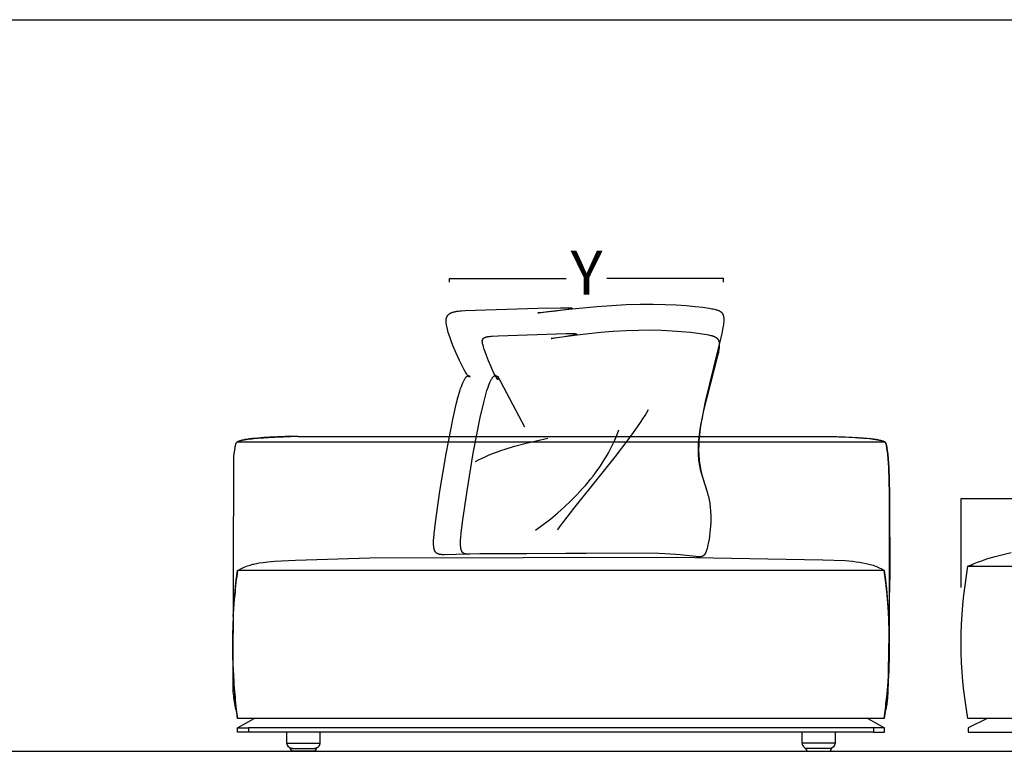
# Model space of a CAD drawing. Extents: x 220046 to 245511, y 169926 to 212053.
# Drawn here: x 223708 to 225504, y 194967 to 196302 of the extents above; entities that cross this region are included whole.
import ezdxf

# ---------------------------------------------------------------- set-up
doc = ezdxf.new("R2010")
doc.units = 0
doc.layers.get('0').update_dxf_attribs({"linetype": 'CONTINUOUS'})
doc.layers.get('Defpoints').update_dxf_attribs({"linetype": 'CONTINUOUS'})
for name, color, linetype in [('2', 7, 'CONTINUOUS'), ('CARTIGLIO_1', 1, 'CONTINUOUS'), ('optional', 30, 'CONTINUOUS')]:
    doc.layers.add(name, color=color, linetype=linetype)
doc.layers.add('Default', color=7, linetype='CONTINUOUS', true_color=0x000000)
doc.layers.add('quote', color=7, linetype='CONTINUOUS', lineweight=0, true_color=0xbf3f3f)
doc.styles.add('Annotativa', font='arial.ttf')
doc.dimstyles.new('1-1', dxfattribs={"dimtxt": 80, "dimasz": 3, "dimexe": 0, "dimexo": 100, "dimtad": 0, "dimtoh": 1, "dimdec": 1, "dimtxsty": 'Annotativa', "dimblk": 'ARCHTICK', "dimcen": 2.5, "dimclrd": 22, "dimadec": 0, "dimazin": 0, "dimtfac": 1, "dimtdec": 1, "dimtmove": 0, "dimatfit": 3, "dimfxl": 1, "dimarcsym": 0})

# ---------------------------------------------------------------- blocks, each defined once
blk = doc.blocks.new('_ArchTick')
at = {"color": 0, "linetype": 'ByBlock', "const_width": 0.15}
blk.add_lwpolyline([(-0.5, -0.5), (0.5, 0.5)], dxfattribs=at)
blk = doc.blocks.new('*D652')
at = {"layer": 'Defpoints', "color": 0, "transparency": 16777216}
for p in [(224991.9, 195830), (224491.9, 195723), (224991.9, 195723)]:
    blk.add_point(p, dxfattribs=at)
at = {"layer": 'quote', "color": 0, "lineweight": -2, "transparency": 16777216}
for p, q in [((224491.9, 195823), (224491.9, 195830)), ((224991.9, 195823), (224991.9, 195830))]:
    blk.add_line(p, q, dxfattribs=at)
at = {"layer": 'quote', "color": 22, "lineweight": -2, "transparency": 16777216}
for p, q in [((224491.9, 195830), (224704.6, 195830)), ((224991.9, 195830), (224779.2, 195830))]:
    blk.add_line(p, q, dxfattribs=at)
at = {"layer": 'quote', "color": 22, "lineweight": -2, "transparency": 16777216, "xscale": 3, "yscale": 3, "zscale": 3, "rotation": 180}
blk.add_blockref('_ArchTick', (224491.9, 195830), dxfattribs=at)
at = {"layer": 'quote', "color": 22, "lineweight": -2, "transparency": 16777216, "xscale": 3, "yscale": 3, "zscale": 3}
blk.add_blockref('_ArchTick', (224991.9, 195830), dxfattribs=at)
at = {"layer": 'quote', "color": 0, "transparency": 16777216, "insert": (224741.9, 195830), "char_height": 80, "attachment_point": 5, "style": 'Annotativa'}
blk.add_mtext('Y', dxfattribs=at)
blk = doc.blocks.new('*D653')
at = {"layer": 'Defpoints', "color": 0, "transparency": 16777216}
for p in [(226025.3, 195428), (225425.3, 195165.5), (226025.3, 195164)]:
    blk.add_point(p, dxfattribs=at)
at = {"layer": 'quote', "color": 0, "lineweight": -2, "transparency": 16777216}
for p, q in [((225425.3, 195265.5), (225425.3, 195428)), ((226025.3, 195264), (226025.3, 195428))]:
    blk.add_line(p, q, dxfattribs=at)
at = {"layer": 'quote', "color": 22, "lineweight": -2, "transparency": 16777216}
for p, q in [((225425.3, 195428), (225636.3, 195428)), ((226025.3, 195428), (225814.4, 195428))]:
    blk.add_line(p, q, dxfattribs=at)
at = {"layer": 'quote', "color": 22, "lineweight": -2, "transparency": 16777216, "xscale": 3, "yscale": 3, "zscale": 3, "rotation": 180}
blk.add_blockref('_ArchTick', (225425.3, 195428), dxfattribs=at)
at = {"layer": 'quote', "color": 22, "lineweight": -2, "transparency": 16777216, "xscale": 3, "yscale": 3, "zscale": 3}
blk.add_blockref('_ArchTick', (226025.3, 195428), dxfattribs=at)
at = {"layer": 'quote', "color": 0, "transparency": 16777216, "insert": (225725.3, 195428), "char_height": 80, "attachment_point": 5, "style": 'Annotativa'}
blk.add_mtext('600', dxfattribs=at)

msp = doc.modelspace()

# ---------------------------------------------------------------- linework, layer by layer
at = {"layer": '2'}
msp.add_line((222193.51, 194966.54), (237189.1, 194966.54), dxfattribs=at)
at = {"layer": 'CARTIGLIO_1'}
msp.add_line((220462.73, 196302.38), (237259.64, 196302.38), dxfattribs=at)
at = {"layer": 'Default'}
for p, q in [((224163.78, 195539.9), (224172.12, 195540.31)), ((224172.12, 195540.31), (224175.91, 195540.48)), ((224175.92, 195540.48), (224188.71, 195540.96)), ((224175.92, 195540.48), (224186.83, 195540.9)), ((224202.04, 195541.34), (224188.71, 195540.96)), ((224188.72, 195540.96), (224200.84, 195541.31)), ((224215.76, 195541.62), (224196.64, 195541.2)), ((224215.76, 195541.62), (224202.04, 195541.34)), ((225174.77, 195541.62), (225201.82, 195540.96)), ((225174.77, 195541.62), (225184.97, 195541.42)), ((225191.24, 195541.27), (225201.48, 195540.97)), ((225214.61, 195540.48), (225226.75, 195539.9)), ((224108.58, 195531.54), (224120.26, 195531.54)), ((224109.32, 195533.52), (224111.64, 195534.23)), ((224117.28, 195535.44), (224124.25, 195536.53)), ((224118.59, 195535.67), (224117.28, 195535.44)), ((224120.26, 195531.54), (224120.26, 195531.4)), ((224124.26, 195536.54), (224132.52, 195537.53)), ((224132.53, 195537.53), (224124.26, 195536.54)), ((224124.27, 195536.54), (224124.59, 195536.58)), ((224132.53, 195537.53), (224134.69, 195537.75)), ((224134.69, 195537.75), (224140.62, 195538.31)), ((224141.96, 195538.42), (224152.4, 195539.21)), ((224141.96, 195538.42), (224149.42, 195539)), ((224152.41, 195539.21), (224163.77, 195539.9)), ((224152.42, 195539.21), (224159.54, 195539.66)), ((224152.42, 195539.21), (224156.52, 195539.48)), ((224163.72, 195539.89), (224153.32, 195539.27)), ((224157.07, 195539.51), (224163.77, 195539.9)), ((225226.79, 195539.9), (225237.03, 195539.28)), ((225244.16, 195538.78), (225244.16, 195538.78)), ((225248.57, 195538.42), (225258, 195537.53)), ((225264.74, 195536.7), (225257.6, 195537.53)), ((225270.88, 195535.81), (225265.13, 195536.65)), ((225272.9, 195535.46), (225265.92, 195536.54)), ((225278.7, 195534.24), (225273.04, 195535.44)), ((225285, 195531.77), (225282.82, 195532.94)), ((225285.27, 195531.54), (225285.03, 195531.74)), ((225285.14, 195531.65), (225285.27, 195531.54)), ((225287.83, 195048.62), (225290.12, 195070.93)), ((225287.83, 195048.62), (225285.05, 195026.55)), ((224135.2, 195026.5), (224135.27, 195026.54)), ((225286.3, 195035.98), (225285.04, 195026.54)), ((224105.27, 195009.54), (224105.27, 195009.54)), ((225265.27, 195009.54), (224125.27, 195009.54)), ((224195.27, 194981.54), (224195.27, 195001.54)), ((224255.27, 195001.54), (224255.27, 194981.54)), ((225135.26, 194981.54), (225135.26, 195001.54))]:
    msp.add_line(p, q, dxfattribs=at)
for points in [[(224105.26, 195531.54), (224107.64, 195532.94), (224111.69, 195534.24), (224117.27, 195535.44), (224124.26, 195536.54), (224127.08, 195536.9), (224132.53, 195537.53), (224141.95, 195538.42), (224149.69, 195539.02), (224152.41, 195539.21), (224156.19, 195539.46), (224159.54, 195539.66), (224161.65, 195539.78), (224163.12, 195539.86), (224163.78, 195539.9), (224164.21, 195539.92, -0.007204), (224202.04, 195541.34)], [(224103.59, 195038.1, -0.0128469), (224101.61, 195045.92, -0.0151624), (224097.12, 195075.06), (224098.52, 195502.38), (224098.59, 195503.95), (224098.66, 195504.89), (224099.14, 195510.2), (224099.91, 195516.45), (224100.52, 195520.47), (224100.89, 195522.49), (224101.31, 195524.45), (224101.55, 195525.44), (224101.82, 195526.46), (224101.97, 195526.97), (224102.13, 195527.47), (224102.3, 195527.96), (224102.48, 195528.44), (224102.58, 195528.68), (224102.68, 195528.93), (224102.79, 195529.18), (224102.91, 195529.43), (224103.04, 195529.67), (224103.17, 195529.91), (224103.24, 195530.03), (224103.31, 195530.14), (224103.38, 195530.25), (224103.45, 195530.36), (224103.53, 195530.47), (224103.62, 195530.58), (224103.7, 195530.69), (224103.75, 195530.75), (224103.8, 195530.8), (224103.84, 195530.85), (224103.89, 195530.9), (224103.94, 195530.95), (224103.99, 195531), (224104.05, 195531.04), (224104.1, 195531.09), (224104.15, 195531.13), (224104.21, 195531.17), (224104.27, 195531.22), (224104.33, 195531.25), (224104.39, 195531.29), (224104.42, 195531.31), (224104.45, 195531.33), (224104.48, 195531.34), (224104.51, 195531.36), (224104.54, 195531.37), (224104.57, 195531.39), (224104.6, 195531.4), (224104.64, 195531.42), (224104.67, 195531.43), (224104.7, 195531.44), (224104.73, 195531.45), (224104.77, 195531.46), (224104.8, 195531.47), (224104.83, 195531.48), (224104.87, 195531.49), (224104.9, 195531.5), (224104.94, 195531.51), (224104.97, 195531.51), (224105, 195531.52), (224105.04, 195531.52), (224105.07, 195531.53), (224105.11, 195531.53), (224105.15, 195531.53), (224105.18, 195531.53), (224105.22, 195531.54), (224105.26, 195531.54)], [(225195.26, 195001.54), (225195.26, 194981.54), (225135.26, 194981.54, 0.4142136), (225145.26, 194971.54)]]:
    msp.add_lwpolyline(points, format="xyb", dxfattribs=at)
for points in [[(224215.76, 195541.62), (224695.26, 195541.62), (225174.77, 195541.62), (225184.39, 195541.44), (225186.96, 195541.38), (225188.49, 195541.34), (225190.9, 195541.28), (225198.45, 195541.07), (225201.81, 195540.96), (225214.61, 195540.48), (225224.07, 195540.04), (225226.75, 195539.9), (225232.48, 195539.57), (225237.03, 195539.28), (225238.11, 195539.21), (225240.09, 195539.07), (225242.36, 195538.91), (225244.16, 195538.78), (225245.71, 195538.66), (225247.2, 195538.54), (225248.57, 195538.42), (225248.97, 195538.39), (225252.48, 195538.08), (225258, 195537.53), (225266.27, 195536.54), (225273.26, 195535.44), (225278.84, 195534.24), (225282.88, 195532.94), (225285.27, 195531.54)], [(224131.74, 195537.41), (224130.41, 195537.26), (224126.65, 195536.81), (224124.56, 195536.54), (224118.71, 195535.66), (224117.48, 195535.44), (224111.81, 195534.24), (224107.7, 195532.94), (224105.93, 195532.05), (224105.26, 195531.54)], [(224105.26, 195531.54), (224105.33, 195531.6), (224105.4, 195531.66), (224105.47, 195531.72), (224105.54, 195531.78), (224105.62, 195531.83), (224105.69, 195531.89), (224105.84, 195531.99), (224105.99, 195532.09), (224106.14, 195532.18), (224106.29, 195532.27), (224106.45, 195532.35), (224106.76, 195532.51), (224107.08, 195532.67), (224107.39, 195532.81), (224107.71, 195532.94), (224108.13, 195533.11), (224108.55, 195533.26), (224109.42, 195533.56), (224110.29, 195533.82), (224111.15, 195534.06), (224112.68, 195534.45), (224114.24, 195534.8), (224117.26, 195535.39), (224113.06, 195534.54), (224111.85, 195534.24), (224109.27, 195533.51), (224107.71, 195532.94), (224106.53, 195532.4), (224105.51, 195531.75), (224105.26, 195531.54)], [(224105.26, 195531.54), (224105.26, 195531.54), (224108.34, 195531.54)], [(224105.58, 195531.81), (224105.89, 195532.02), (224106.77, 195532.52), (224107.7, 195532.94), (224111.81, 195534.24), (224111.81, 195534.24)], [(224111.68, 195534.24), (224111.5, 195534.19), (224107.96, 195533.07), (224107.9, 195533.04), (224109.24, 195533.5)], [(224108.34, 195531.54), (224108.58, 195531.54), (224120.26, 195531.54)], [(224120.26, 195531.4), (224120.26, 195531.54), (224695.26, 195531.54), (225270.26, 195531.54)], [(224141.92, 195538.42), (224133.79, 195537.66), (224141.95, 195538.42)], [(225264.74, 195536.7), (225265.13, 195536.65), (225265.92, 195536.54), (225267.57, 195536.31), (225272.97, 195535.45), (225273.02, 195535.44), (225278.7, 195534.24), (225282.82, 195532.94), (225284.41, 195532.16), (225284.97, 195531.79), (225285.17, 195531.63), (225285.27, 195531.54)], [(225270.26, 195531.4), (225270.26, 195531.54), (225285.27, 195531.54)], [(225285.27, 195531.54), (225284.53, 195532.09), (225282.83, 195532.94), (225278.71, 195534.24), (225273.04, 195535.44), (225270.9, 195535.81)], [(225278.71, 195534.24), (225278.71, 195534.24), (225282.83, 195532.94), (225283.85, 195532.48), (225284.67, 195532.01), (225284.95, 195531.8)], [(225294.69, 195208.61), (225294.81, 195437.15), (225293.23, 195484.67), (225292.23, 195500.53), (225291.54, 195508.5), (225291.11, 195512.54), (225290.62, 195516.45), (225290.01, 195520.47), (225289.64, 195522.49), (225289.22, 195524.45), (225288.98, 195525.44), (225288.71, 195526.46), (225288.56, 195526.97), (225288.4, 195527.47), (225288.23, 195527.96), (225288.05, 195528.44), (225287.95, 195528.68), (225287.85, 195528.93), (225287.74, 195529.18), (225287.62, 195529.43), (225287.49, 195529.67), (225287.36, 195529.91), (225287.29, 195530.03), (225287.22, 195530.14), (225287.15, 195530.25), (225287.08, 195530.36), (225287, 195530.47), (225286.91, 195530.58), (225286.82, 195530.69), (225286.78, 195530.75), (225286.73, 195530.8), (225286.68, 195530.85), (225286.63, 195530.9), (225286.59, 195530.95), (225286.53, 195531), (225286.48, 195531.04), (225286.43, 195531.09), (225286.38, 195531.13), (225286.32, 195531.17), (225286.26, 195531.22), (225286.2, 195531.25), (225286.14, 195531.29), (225286.11, 195531.31), (225286.08, 195531.33), (225286.05, 195531.34), (225286.02, 195531.36), (225285.99, 195531.37), (225285.96, 195531.39), (225285.92, 195531.4), (225285.89, 195531.42), (225285.86, 195531.43), (225285.83, 195531.44), (225285.79, 195531.45), (225285.76, 195531.46), (225285.73, 195531.47), (225285.69, 195531.48), (225285.66, 195531.49), (225285.63, 195531.5), (225285.59, 195531.51), (225285.56, 195531.51), (225285.52, 195531.52), (225285.49, 195531.52), (225285.45, 195531.53), (225285.42, 195531.53), (225285.38, 195531.53), (225285.35, 195531.53), (225285.31, 195531.54), (225285.27, 195531.54), (225285.27, 195531.54)], [(225286.32, 195531.17), (225286.37, 195531.13), (225286.43, 195531.09), (225286.48, 195531.04), (225286.53, 195531), (225286.58, 195530.95), (225286.63, 195530.9), (225286.68, 195530.85), (225286.73, 195530.8), (225286.78, 195530.75), (225286.82, 195530.69), (225286.91, 195530.58), (225287, 195530.47), (225287.08, 195530.36), (225287.15, 195530.25), (225287.22, 195530.14), (225287.29, 195530.03), (225287.36, 195529.91), (225287.49, 195529.67), (225287.62, 195529.43), (225287.73, 195529.18), (225287.85, 195528.93), (225287.95, 195528.68), (225288.05, 195528.44), (225288.23, 195527.96), (225288.39, 195527.47), (225288.55, 195526.97), (225288.7, 195526.46), (225288.98, 195525.44), (225289.22, 195524.45), (225289.64, 195522.49), (225290.01, 195520.47), (225290.62, 195516.45), (225291.11, 195512.54), (225291.53, 195508.5), (225292.23, 195500.53), (225293.22, 195484.67), (225294.81, 195437.15), (225295.24, 195279.04)], [(224105.05, 195296.54), (224105.49, 195296.89), (224109.87, 195299.15), (224113.79, 195301.05), (224117.3, 195302.64), (224120.45, 195303.95), (224123.3, 195305.04), (224125.9, 195305.95), (224128.3, 195306.71), (224132.73, 195307.98), (224134.89, 195308.54), (224137.11, 195309.06), (224139.46, 195309.56), (224142.01, 195310.03), (224144.84, 195310.5), (224151.63, 195311.45), (224160.52, 195312.45), (224172.57, 195313.51), (224210.86, 195315.7), (224346.75, 195319.52), (224906.01, 195321.22), (225172.81, 195316.35), (225213.6, 195314.72), (225220.51, 195314.2), (225227.07, 195313.56), (225233.54, 195312.8), (225239.84, 195311.91), (225245.88, 195310.9), (225251.59, 195309.75), (225254.34, 195309.12), (225257.02, 195308.45), (225259.65, 195307.73), (225262.24, 195306.96), (225264.79, 195306.15), (225267.31, 195305.27), (225269.81, 195304.34), (225272.27, 195303.35), (225274.67, 195302.31), (225276.99, 195301.23), (225279.2, 195300.1), (225280.27, 195299.53), (225281.3, 195298.94), (225282.29, 195298.35), (225283.25, 195297.75), (225284.17, 195297.15), (225285.04, 195296.54), (225274.17, 195296.54), (225273.17, 195296.54), (224119.25, 195296.54), (224118.75, 195296.54), (224118.25, 195296.54), (224117.24, 195296.54), (224115.25, 195296.54), (224105.05, 195296.54)], [(224097.18, 195212.84), (224098.18, 195229.65), (224099.97, 195252.14), (224102.26, 195274.45), (224105.05, 195296.53), (224105.05, 195296.54)], [(225290.12, 195070.93), (225291.91, 195093.42), (225293.19, 195116.05), (225293.97, 195138.77), (225294.22, 195161.54), (225293.97, 195184.3), (225293.19, 195207.02), (225293.1, 195208.66), (225291.91, 195229.65), (225290.12, 195252.14), (225287.83, 195274.45), (225285.04, 195296.54)], [(225285.04, 195026.54), (225286.1, 195035.38), (225286.57, 195036.87), (225287.05, 195038.48), (225287.52, 195040.21), (225287.98, 195042.07), (225288.9, 195046.17), (225289.8, 195050.78), (225290.21, 195053.12), (225290.61, 195055.83), (225291, 195059.17), (225291.39, 195063.41), (225292.13, 195075.62), (225292.85, 195094.53), (225295.24, 195279.04)], [(225286.1, 195035.38), (225286.57, 195036.86), (225287.05, 195038.47), (225287.52, 195040.21), (225287.98, 195042.07), (225288.9, 195046.16), (225289.81, 195050.78), (225290.16, 195052.79), (225290.5, 195055.05), (225290.85, 195057.74), (225291.18, 195061.03), (225291.84, 195070.05), (225292.47, 195083.49), (225294.69, 195208.61), (225293.12, 195208.66)], [(225285.04, 195026.54), (225274.17, 195026.54), (225273.17, 195026.54), (225255.27, 195026.54), (224135.26, 195026.54), (224119.25, 195026.54), (224118.75, 195026.54), (224118.25, 195026.54), (224117.24, 195026.54), (224115.25, 195026.54), (224105.05, 195026.54), (224103.59, 195038.1), (224102.26, 195048.62), (224099.97, 195070.93), (224098.18, 195093.42), (224097.18, 195110.23)], [(224102.26, 195048.62), (224103.47, 195038.5), (224105.05, 195026.54)], [(224105.27, 195009.54), (224135.27, 195026.54), (224135.27, 195026.54)], [(225255.34, 195026.5), (225255.27, 195026.54), (225255.27, 195026.54), (225285.27, 195009.54)], [(225265.27, 195001.54), (225285.27, 195001.54), (225285.27, 195009.54), (225265.27, 195009.54), (225265.27, 195001.54), (225195.26, 195001.54), (225135.26, 195001.54), (224255.27, 195001.54), (224195.27, 195001.54), (224125.27, 195001.54), (224105.27, 195001.54), (224105.27, 195009.54), (224125.27, 195009.54), (224125.27, 195001.54)]]:
    msp.add_lwpolyline(points, dxfattribs=at)
at = {"layer": 'Default', "elevation": -543.13}
for points in [[(226331.87, 195026.54), (225437.77, 195026.54), (225434.88, 195043.1), (225432.37, 195059.87), (225430.23, 195076.81), (225428.47, 195093.91), (225427.1, 195111.15), (225426.12, 195128.52), (225425.53, 195145.99), (225425.34, 195163.53), (225425.53, 195181.15), (225426.12, 195198.8), (225427.1, 195216.48), (225428.47, 195234.15), (225430.23, 195251.81), (225432.37, 195269.43), (225434.88, 195287), (225437.77, 195304.48), (225443.38, 195306.98), (225449.16, 195309.41), (225455.12, 195311.75), (225461.26, 195314.02), (225467.58, 195316.21), (225474.08, 195318.32), (225480.75, 195320.35), (225487.61, 195322.3), (225501.85, 195325.97), (225516.81, 195329.32)], [(225447.77, 195304.5), (225437.77, 195304.48), (226023.76, 195304.49)]]:
    msp.add_lwpolyline(points, dxfattribs=at)
at = {"layer": 'Default'}
msp.add_polyline3d([(225499.59, 195026.54, 6017.08), (225472.86, 195026.54, 6017.08), (225437.86, 195009.54, 6017.08), (225437.86, 195001.54, 6017.08), (225499.59, 195001.54, 6017.08), (226331.88, 195001.54, 6017.08), (226331.88, 195009.54, 6017.08), (226296.88, 195026.54, 6017.08), (226270.34, 195026.54, 6017.08)], dxfattribs=at)
for centre, radius, start, end in [((224238.39, 194071.92), 1469.87, 91.43203, 92.90943), ((224203.99, 194783.13), 757.84, 93.04214, 94.69565), ((225063.28, 195164.63), 967.27, 172.162, 173.48027), ((225075.34, 195163.24), 979.41, 173.48024, 174.79215), ((225092.33, 195161.8), 996.46, 174.79821, 178.75415), ((225098.43, 195161.54), 1002.57, 178.7466, 183.89571), ((225085.16, 195160.73), 989.27, 183.90129, 185.20801), ((225075.34, 195159.83), 979.41, 185.20789, 186.51973), ((223423.22, 195263.78), 1876.83, 353.01011, 354.10221)]:
    msp.add_arc(centre, radius, start, end, dxfattribs=at)
at = {"layer": 'Default', "extrusion": (0, 0, -1)}
for centre, radius, start, end in [((-225174.62, 194582.84), 958.47, 92.39112, 93.79822), ((-224119.56, 195502.83), 32.38, 68.41059, 75.93751), ((-224153.52, 195326.09), 212.44, 80.23048, 83.97012), ((-225203.79, 195014.64), 525.69, 93.74348, 95.91854), ((-225236.21, 195320.85), 217.73, 95.77395, 99.74143), ((-224303.32, 195161.97), 990.91, 172.19533, 179.75252), ((-224290.32, 195161.53), 1003.91, 179.73052, 182.05172), ((-224306.34, 195160.74), 987.87, 182.03921, 187.25547), ((-224205.27, 194981.54), 10, 270.00248, 359.99996), ((-225185.26, 194981.54), 10, 180.00005, 270.00005)]:
    msp.add_arc(centre, radius, start, end, dxfattribs=at)
at = {"layer": 'Default'}
for points, weights, knots in [([(224195.27, 194981.54), (224225.27, 194981.54), (224255.27, 194981.54), (224255.27, 194971.54), (224245.27, 194971.54)], [1, 1, 1, 0.707106781187, 1], [0, 0, 0, 1, 1, 2.5707963, 2.5707963, 2.5707963]), ([(224201.97, 194971.54), (224203.62, 194971.54), (224205.27, 194971.54), (224225.27, 194971.54), (224245.27, 194971.54), (224246.92, 194971.54), (224248.58, 194971.54), (224248.58, 194966.54), (224243.58, 194966.54)], [1, 1, 1, 1, 1, 1, 1, 0.707170455704, 1], [0, 0, 0, 1, 1, 2, 2, 3, 3, 4.5706162, 4.5706162, 4.5706162]), ([(224243.58, 194966.54), (224225.27, 194966.54), (224206.97, 194966.54), (224204.89, 194966.54), (224203.43, 194968), (224201.97, 194969.47), (224201.97, 194971.54)], [1, 1, 1, 0.923879503069, 1, 0.923879503069, 1], [0, 0, 0, 1, 1, 1.7853983, 1.7853983, 2.5707966, 2.5707966, 2.5707966]), ([(225188.57, 194971.54), (225186.91, 194971.54), (225185.26, 194971.54), (225165.26, 194971.54), (225145.26, 194971.54), (225143.61, 194971.54), (225141.96, 194971.54), (225141.96, 194967.38), (225146.05, 194966.62), (225146.5, 194966.54), (225146.96, 194966.54)], [1, 1, 1, 1, 1, 1, 1, 0.768752661989, 1, 0.995817595852, 1], [0, 0, 0, 1, 1, 2, 2, 3, 3, 4.3878156, 4.3878156, 4.5707981, 4.5707981, 4.5707981]), ([(225146.96, 194966.54), (225165.26, 194966.54), (225183.57, 194966.54), (225185.64, 194966.54), (225187.1, 194968), (225188.57, 194969.47), (225188.57, 194971.54)], [1, 1, 1, 0.923879503071, 1, 0.923879503071, 1], [0, 0, 0, 1, 1, 1.7853983, 1.7853983, 2.5707966, 2.5707966, 2.5707966])]:
    msp.add_rational_spline(points, weights, degree=2, knots=knots, dxfattribs=at)
at = {"layer": 'optional'}
msp.add_line((224579.28, 195652.17), (224628.57, 195558.72), dxfattribs=at)
for points in [[(224474.4, 195441.46), (224485.86, 195509.68), (224498.6, 195575.23), (224504.86, 195602.71), (224507.87, 195614.39), (224510.74, 195624.39), (224512.13, 195628.71), (224513.47, 195632.58), (224514.77, 195636.03), (224516.02, 195639.07), (224516.63, 195640.45), (224517.23, 195641.74), (224517.82, 195642.93), (224518.39, 195644.04), (224518.95, 195645.07), (224519.5, 195646.02), (224520.04, 195646.89), (224520.56, 195647.68), (224521.07, 195648.4), (224521.32, 195648.73), (224521.56, 195649.05), (224521.8, 195649.35), (224522.04, 195649.63), (224522.28, 195649.9), (224522.51, 195650.15), (224522.74, 195650.39), (224522.96, 195650.61), (224523.18, 195650.82), (224523.4, 195651.01), (224523.61, 195651.19), (224523.82, 195651.36), (224524.03, 195651.51), (224524.23, 195651.65), (224524.43, 195651.78), (224524.52, 195651.84), (224524.62, 195651.89), (224524.72, 195651.95), (224524.81, 195652), (224524.9, 195652.05), (224525, 195652.09), (224525.09, 195652.13), (224525.18, 195652.17), (224525.27, 195652.21), (224525.36, 195652.24), (224525.44, 195652.27), (224525.53, 195652.3), (224525.61, 195652.33), (224525.7, 195652.35), (224525.78, 195652.38), (224525.86, 195652.39), (224525.95, 195652.41), (224526.03, 195652.43), (224526.11, 195652.44), (224526.18, 195652.45), (224526.26, 195652.46), (224526.34, 195652.46), (224526.41, 195652.47), (224526.49, 195652.47), (224526.56, 195652.47), (224526.63, 195652.47), (224526.7, 195652.46), (224526.77, 195652.46), (224526.84, 195652.45), (224526.91, 195652.44), (224526.97, 195652.43), (224527.04, 195652.42), (224527.1, 195652.4), (224527.17, 195652.39), (224527.23, 195652.37), (224527.29, 195652.35), (224527.35, 195652.33), (224527.41, 195652.31), (224527.47, 195652.29), (224527.52, 195652.26), (224527.58, 195652.24), (224527.63, 195652.21), (224527.68, 195652.18), (224527.74, 195652.15), (224527.79, 195652.12), (224527.84, 195652.09), (224527.89, 195652.06), (224527.93, 195652.03), (224527.98, 195651.99), (224528.02, 195651.96), (224528.07, 195651.92), (224528.11, 195651.89), (224528.15, 195651.85), (224528.19, 195651.81), (224528.23, 195651.77), (224528.27, 195651.73), (224528.31, 195651.7), (224528.34, 195651.66), (224528.38, 195651.61), (224528.41, 195651.57), (224528.44, 195651.53), (224528.47, 195651.49), (224528.5, 195651.45), (224528.53, 195651.41), (224528.56, 195651.36), (224528.58, 195651.32), (224528.61, 195651.28), (224528.63, 195651.24), (224528.65, 195651.19), (224528.67, 195651.15), (224528.69, 195651.11), (224528.71, 195651.07), (224528.73, 195651.02), (224528.75, 195650.98), (224528.76, 195650.94), (224528.77, 195650.9), (224528.79, 195650.86), (224528.8, 195650.82), (224528.81, 195650.78), (224528.82, 195650.74), (224528.82, 195650.7), (224528.83, 195650.66), (224528.83, 195650.62), (224528.84, 195650.58), (224528.84, 195650.54), (224528.84, 195650.51), (224528.84, 195650.47), (224528.84, 195650.44), (224528.83, 195650.4), (224528.83, 195650.37), (224528.82, 195650.34), (224528.82, 195650.31), (224528.81, 195650.28), (224528.8, 195650.25), (224528.79, 195650.22), (224528.78, 195650.19), (224528.76, 195650.17), (224528.75, 195650.14), (224528.73, 195650.12), (224528.71, 195650.1), (224528.69, 195650.08), (224528.67, 195650.06), (224528.65, 195650.04), (224528.63, 195650.03), (224528.6, 195650.01), (224528.58, 195650), (224528.55, 195649.99), (224528.52, 195649.98), (224528.49, 195649.97), (224528.46, 195649.97), (224528.43, 195649.96), (224528.39, 195649.96), (224528.36, 195649.96), (224528.32, 195649.96), (224528.28, 195649.97), (224528.24, 195649.97), (224528.2, 195649.98), (224528.16, 195649.99), (224528.11, 195650.01), (224528.07, 195650.02), (224528.02, 195650.04), (224527.97, 195650.06), (224527.92, 195650.08), (224527.87, 195650.1), (224527.82, 195650.13), (224527.76, 195650.16), (224527.71, 195650.19), (224527.65, 195650.22), (224527.59, 195650.26), (224527.53, 195650.3), (224527.47, 195650.34), (224527.41, 195650.39), (224527.28, 195650.48), (224527.14, 195650.59), (224527, 195650.72), (224526.85, 195650.85), (224526.7, 195651), (224526.54, 195651.16), (224526.37, 195651.33), (224526.2, 195651.52), (224526.02, 195651.72), (224525.64, 195652.16), (224525.24, 195652.67), (224524.82, 195653.23), (224524.37, 195653.86), (224523.4, 195655.3), (224522.34, 195656.96), (224521.21, 195658.84), (224518.73, 195663.18), (224516.03, 195668.23), (224513.14, 195673.86), (224510.14, 195679.99), (224504.02, 195693.31), (224498.12, 195707.34), (224495.39, 195714.37), (224492.89, 195721.26), (224490.67, 195727.91), (224489.68, 195731.12), (224488.78, 195734.23), (224487.99, 195737.22), (224487.3, 195740.1), (224486.73, 195742.83), (224486.48, 195744.14), (224486.27, 195745.42), (224486.09, 195746.65), (224485.94, 195747.84), (224485.83, 195748.99), (224485.75, 195750.11), (224485.7, 195751.18), (224485.68, 195752.22), (224485.69, 195752.73), (224485.7, 195753.23), (224485.72, 195753.71), (224485.76, 195754.19), (224485.8, 195754.66), (224485.85, 195755.12), (224485.9, 195755.58), (224485.97, 195756.02), (224486.04, 195756.46), (224486.13, 195756.88), (224486.22, 195757.3), (224486.33, 195757.71), (224486.44, 195758.12), (224486.56, 195758.51), (224486.69, 195758.9), (224486.83, 195759.28), (224486.98, 195759.65), (224487.13, 195760.01), (224487.3, 195760.37), (224487.48, 195760.71), (224487.66, 195761.05), (224487.86, 195761.39), (224488.07, 195761.71), (224488.28, 195762.03), (224488.51, 195762.35), (224488.74, 195762.65), (224488.98, 195762.95), (224489.24, 195763.24), (224489.5, 195763.52), (224489.78, 195763.8), (224490.06, 195764.07), (224490.35, 195764.34), (224490.66, 195764.6), (224490.97, 195764.85), (224491.3, 195765.1), (224491.63, 195765.34), (224491.98, 195765.57), (224492.33, 195765.8), (224492.7, 195766.02), (224493.07, 195766.24), (224493.46, 195766.45), (224493.85, 195766.65), (224494.26, 195766.85), (224494.68, 195767.05), (224495.11, 195767.24), (224495.55, 195767.42), (224496, 195767.6), (224496.46, 195767.77), (224497.41, 195768.11), (224498.41, 195768.42), (224499.45, 195768.71), (224500.53, 195768.99), (224501.66, 195769.25), (224502.84, 195769.49), (224504.06, 195769.72), (224505.33, 195769.93), (224508, 195770.31), (224510.86, 195770.65), (224513.92, 195770.93), (224520.61, 195771.38), (224652.82, 195775.48), (224694.06, 195776.41), (224707.78, 195776.37), (224710.24, 195776.29), (224712.28, 195776.18), (224713.13, 195776.12), (224713.86, 195776.04), (224714.18, 195776), (224714.47, 195775.96), (224714.74, 195775.91), (224714.86, 195775.89), (224714.97, 195775.86), (224715.07, 195775.84), (224715.17, 195775.81), (224715.26, 195775.79), (224715.34, 195775.76), (224715.41, 195775.74), (224715.48, 195775.71), (224715.53, 195775.68), (224715.58, 195775.65), (224715.63, 195775.62), (224715.66, 195775.59), (224715.69, 195775.56), (224715.72, 195775.53), (224715.73, 195775.5), (224715.74, 195775.47), (224715.74, 195775.44), (224715.73, 195775.41), (224715.72, 195775.37), (224715.7, 195775.34), (224715.68, 195775.31), (224715.64, 195775.27), (224715.6, 195775.24), (224715.56, 195775.2), (224715.51, 195775.17), (224715.45, 195775.13), (224715.38, 195775.1), (224715.31, 195775.06), (224715.23, 195775.02), (224715.15, 195774.99), (224715.06, 195774.95), (224714.96, 195774.91), (224714.75, 195774.83), (224714.52, 195774.75), (224714.26, 195774.67), (224713.68, 195774.51), (224713.01, 195774.33), (224712.26, 195774.16), (224710.53, 195773.79), (224708.51, 195773.41), (224703.74, 195772.61), (224685.73, 195770.14), (224662.19, 195767.51), (224658.01, 195767.13), (224655.01, 195766.9), (224654.02, 195766.85), (224653.66, 195766.84), (224653.52, 195766.84), (224653.46, 195766.84), (224653.41, 195766.85), (224653.36, 195766.85), (224653.32, 195766.85), (224653.29, 195766.86), (224653.26, 195766.86), (224653.24, 195766.87), (224653.22, 195766.88), (224653.22, 195766.89), (224653.22, 195766.9), (224653.22, 195766.9), (224653.24, 195766.92), (224653.26, 195766.93), (224653.29, 195766.94), (224653.32, 195766.95), (224653.36, 195766.97), (224653.41, 195766.98), (224653.47, 195767), (224653.6, 195767.03), (224653.77, 195767.07), (224654.19, 195767.15), (224655.36, 195767.36), (224659.01, 195767.93), (224671.01, 195769.54), (224709.78, 195774.03), (224760.65, 195778.8), (224787.76, 195780.78), (224814.46, 195782.22), (224839.79, 195782.96), (224863.48, 195783.05), (224885.42, 195782.59), (224905.52, 195781.68), (224923.68, 195780.43), (224939.81, 195778.92), (224953.81, 195777.26), (224965.59, 195775.55), (224970.61, 195774.7), (224972.91, 195774.26), (224975.07, 195773.8), (224977.09, 195773.31), (224978.05, 195773.05), (224978.98, 195772.79), (224979.87, 195772.51), (224980.73, 195772.22), (224981.56, 195771.92), (224982.35, 195771.6), (224983.11, 195771.27), (224983.48, 195771.1), (224983.84, 195770.93), (224984.2, 195770.75), (224984.54, 195770.56), (224984.88, 195770.38), (224985.21, 195770.18), (224985.53, 195769.99), (224985.84, 195769.78), (224986.15, 195769.58), (224986.44, 195769.37), (224986.73, 195769.15), (224987.02, 195768.93), (224987.29, 195768.7), (224987.56, 195768.47), (224987.82, 195768.23), (224988.07, 195767.99), (224988.31, 195767.74), (224988.55, 195767.48), (224988.78, 195767.22), (224989, 195766.95), (224989.21, 195766.68), (224989.42, 195766.4), (224989.62, 195766.11), (224989.81, 195765.82), (224989.99, 195765.51), (224990.17, 195765.21), (224990.34, 195764.89), (224990.5, 195764.57), (224990.66, 195764.24), (224990.81, 195763.91), (224990.95, 195763.56), (224991.08, 195763.21), (224991.21, 195762.85), (224991.33, 195762.48), (224991.44, 195762.11), (224991.54, 195761.72), (224991.64, 195761.33), (224991.74, 195760.93), (224991.82, 195760.52), (224991.9, 195760.11), (224991.97, 195759.68), (224992.03, 195759.25), (224992.14, 195758.35), (224992.22, 195757.42), (224992.28, 195756.45), (224992.3, 195755.44), (224992.31, 195754.39), (224992.28, 195753.3), (224992.23, 195752.17), (224992.16, 195751), (224991.93, 195748.52), (224991.6, 195745.86), (224991.18, 195743), (224990.66, 195739.96), (224990.05, 195736.7), (224988.55, 195729.55), (224958.44, 195605.32), (224953.33, 195579.87), (224951.18, 195567.57), (224949.38, 195555.7), (224947.96, 195544.36), (224947.41, 195538.92), (224946.98, 195533.66), (224946.68, 195528.58), (224946.49, 195523.68), (224946.41, 195518.95), (224946.44, 195514.39), (224946.57, 195509.98), (224946.79, 195505.72), (224947.1, 195501.61), (224947.5, 195497.63), (224947.97, 195493.77), (224948.51, 195490.04), (224949.11, 195486.42), (224949.77, 195482.9), (224950.49, 195479.48), (224951.25, 195476.14), (224952.88, 195469.71), (224954.63, 195463.55), (224961.82, 195440.34), (224963.42, 195434.6), (224964.16, 195431.69), (224964.86, 195428.76), (224965.49, 195425.78), (224966.07, 195422.76), (224966.58, 195419.68), (224967.02, 195416.56), (224967.41, 195413.4), (224967.73, 195410.2), (224967.99, 195406.97), (224968.2, 195403.71), (224968.44, 195397.17), (224968.49, 195390.6), (224968.35, 195384.07), (224968.03, 195377.63), (224967.57, 195371.31), (224966.96, 195365.19), (224966.23, 195359.3), (224965.39, 195353.69), (224964.46, 195348.42), (224963.45, 195343.54), (224962.39, 195339.1), (224961.84, 195337.05), (224961.28, 195335.14), (224960.72, 195333.36), (224960.15, 195331.72), (224959.86, 195330.96), (224959.57, 195330.23), (224959.28, 195329.53), (224958.99, 195328.87), (224958.69, 195328.25), (224958.39, 195327.66), (224958.07, 195327.1), (224957.92, 195326.83), (224957.75, 195326.57), (224957.59, 195326.32), (224957.43, 195326.07), (224957.26, 195325.84), (224957.09, 195325.61), (224956.91, 195325.39), (224956.74, 195325.17), (224956.56, 195324.97), (224956.38, 195324.77), (224956.19, 195324.58), (224956, 195324.39), (224955.81, 195324.21), (224955.61, 195324.04), (224955.41, 195323.87), (224955.21, 195323.72), (224955, 195323.56), (224954.79, 195323.42), (224954.57, 195323.28), (224954.35, 195323.15), (224954.12, 195323.02), (224953.89, 195322.9), (224953.66, 195322.79), (224953.42, 195322.68), (224953.17, 195322.58), (224952.92, 195322.48), (224952.67, 195322.39), (224952.41, 195322.31), (224952.14, 195322.23), (224951.87, 195322.15), (224951.59, 195322.09), (224951.31, 195322.02), (224951.01, 195321.97), (224950.72, 195321.91), (224950.42, 195321.87), (224950.11, 195321.82), (224949.47, 195321.75), (224948.8, 195321.7), (224948.11, 195321.67), (224947.38, 195321.65), (224946.63, 195321.65), (224945.84, 195321.66), (224945.02, 195321.7), (224943.28, 195321.8), (224941.39, 195321.96), (224912.85, 195325.24), (224904.59, 195325.98), (224895.33, 195326.65), (224873.76, 195327.64), (224848.67, 195328.22), (224525.19, 195326.62), (224482.55, 195325.45), (224480.34, 195325.46), (224479.29, 195325.48), (224478.28, 195325.53), (224477.3, 195325.59), (224476.35, 195325.67), (224475.44, 195325.78), (224474.57, 195325.9), (224474.14, 195325.98), (224473.73, 195326.06), (224473.32, 195326.15), (224472.92, 195326.24), (224472.53, 195326.34), (224472.15, 195326.45), (224471.77, 195326.56), (224471.41, 195326.69), (224471.05, 195326.82), (224470.7, 195326.96), (224470.36, 195327.11), (224470.02, 195327.26), (224469.7, 195327.43), (224469.38, 195327.6), (224469.07, 195327.78), (224468.77, 195327.97), (224468.48, 195328.17), (224468.33, 195328.28), (224468.19, 195328.38), (224468.05, 195328.49), (224467.91, 195328.61), (224467.78, 195328.72), (224467.64, 195328.84), (224467.51, 195328.95), (224467.38, 195329.08), (224467.25, 195329.2), (224467.12, 195329.33), (224467, 195329.46), (224466.88, 195329.59), (224466.76, 195329.72), (224466.64, 195329.86), (224466.52, 195330), (224466.41, 195330.14), (224466.18, 195330.44), (224465.97, 195330.74), (224465.76, 195331.06), (224465.55, 195331.39), (224465.36, 195331.73), (224465.17, 195332.09), (224464.99, 195332.45), (224464.82, 195332.83), (224464.65, 195333.22), (224464.5, 195333.62), (224464.35, 195334.04), (224464.2, 195334.47), (224464.07, 195334.91), (224463.94, 195335.37), (224463.81, 195335.84), (224463.7, 195336.33), (224463.59, 195336.83), (224463.49, 195337.34), (224463.39, 195337.87), (224463.22, 195338.97), (224463.08, 195340.13), (224462.96, 195341.36), (224462.87, 195342.65), (224462.81, 195344), (224462.77, 195345.42), (224462.77, 195348.48), (224462.87, 195351.81), (224463.06, 195355.45), (224463.73, 195363.68), (224466.11, 195384.27)], [(224523.81, 195442.42), (224535.27, 195510.64), (224548.01, 195576.19), (224554.27, 195603.68), (224557.27, 195615.35), (224560.15, 195625.35), (224561.53, 195629.67), (224562.88, 195633.54), (224564.18, 195636.99), (224565.44, 195640.02), (224566.05, 195641.39), (224566.66, 195642.67), (224567.25, 195643.86), (224567.83, 195644.95), (224568.4, 195645.97), (224568.96, 195646.89), (224569.51, 195647.74), (224569.78, 195648.14), (224570.04, 195648.51), (224570.31, 195648.87), (224570.57, 195649.21), (224570.82, 195649.53), (224571.08, 195649.83), (224571.33, 195650.12), (224571.58, 195650.38), (224571.82, 195650.63), (224572.07, 195650.87), (224572.3, 195651.09), (224572.54, 195651.29), (224572.77, 195651.47), (224572.89, 195651.56), (224573, 195651.65), (224573.12, 195651.73), (224573.23, 195651.8), (224573.34, 195651.87), (224573.45, 195651.94), (224573.56, 195652.01), (224573.67, 195652.07), (224573.78, 195652.13), (224573.89, 195652.18), (224574, 195652.24), (224574.11, 195652.28), (224574.21, 195652.33), (224574.32, 195652.37), (224574.42, 195652.41), (224574.52, 195652.45), (224574.63, 195652.48), (224574.73, 195652.51), (224574.83, 195652.53), (224574.93, 195652.56), (224575.03, 195652.58), (224575.13, 195652.59), (224575.22, 195652.61), (224575.32, 195652.62), (224575.42, 195652.63), (224575.51, 195652.63), (224575.61, 195652.64), (224575.7, 195652.64), (224575.79, 195652.64), (224575.89, 195652.63), (224575.98, 195652.62), (224576.07, 195652.61), (224576.16, 195652.6), (224576.24, 195652.59), (224576.33, 195652.57), (224576.42, 195652.55), (224576.5, 195652.53), (224576.59, 195652.5), (224576.67, 195652.48), (224576.76, 195652.45), (224576.84, 195652.42), (224576.92, 195652.38), (224577, 195652.35), (224577.08, 195652.31), (224577.16, 195652.27), (224577.24, 195652.23), (224577.32, 195652.19), (224577.39, 195652.14), (224577.47, 195652.1), (224577.54, 195652.05), (224577.62, 195652), (224577.69, 195651.95), (224577.76, 195651.89), (224577.83, 195651.84), (224577.9, 195651.78), (224577.97, 195651.72), (224578.04, 195651.66), (224578.11, 195651.6), (224578.17, 195651.54), (224578.24, 195651.48), (224578.37, 195651.35), (224578.49, 195651.21), (224578.61, 195651.07), (224578.73, 195650.92), (224578.85, 195650.77), (224578.96, 195650.62), (224579.06, 195650.46), (224579.17, 195650.3), (224579.26, 195650.14), (224579.36, 195649.97), (224579.45, 195649.81), (224579.54, 195649.64), (224579.62, 195649.47), (224579.7, 195649.3), (224579.78, 195649.13), (224579.85, 195648.96), (224579.92, 195648.78), (224579.99, 195648.61), (224580.05, 195648.44), (224580.1, 195648.27), (224580.16, 195648.1), (224580.21, 195647.93), (224580.25, 195647.77), (224580.29, 195647.61), (224580.33, 195647.44), (224580.36, 195647.29), (224580.39, 195647.13), (224580.42, 195646.98), (224580.44, 195646.84), (224580.45, 195646.69), (224580.47, 195646.55), (224580.47, 195646.42), (224580.48, 195646.29), (224580.48, 195646.17), (224580.48, 195646.11), (224580.47, 195646.05), (224580.47, 195646), (224580.47, 195645.94), (224580.46, 195645.89), (224580.45, 195645.84), (224580.45, 195645.79), (224580.44, 195645.74), (224580.43, 195645.7), (224580.42, 195645.65), (224580.4, 195645.61), (224580.39, 195645.57), (224580.38, 195645.53), (224580.36, 195645.5), (224580.35, 195645.46), (224580.33, 195645.43), (224580.31, 195645.4), (224580.29, 195645.37), (224580.27, 195645.35), (224580.25, 195645.33), (224580.23, 195645.3), (224580.2, 195645.29), (224580.18, 195645.27), (224580.15, 195645.26), (224580.12, 195645.25), (224580.1, 195645.24), (224580.07, 195645.23), (224580.04, 195645.23), (224580, 195645.23), (224579.97, 195645.23), (224579.94, 195645.23), (224579.9, 195645.24), (224579.87, 195645.25), (224579.83, 195645.26), (224579.79, 195645.28), (224579.75, 195645.3), (224579.71, 195645.32), (224579.67, 195645.34), (224579.63, 195645.37), (224579.59, 195645.4), (224579.54, 195645.43), (224579.49, 195645.47), (224579.45, 195645.51), (224579.4, 195645.55), (224579.35, 195645.6), (224579.3, 195645.65), (224579.25, 195645.7), (224579.2, 195645.76), (224579.09, 195645.88), (224578.97, 195646.01), (224578.86, 195646.16), (224578.74, 195646.31), (224578.61, 195646.48), (224578.35, 195646.85), (224578.07, 195647.27), (224577.78, 195647.73), (224577.47, 195648.23), (224576.82, 195649.36), (224576.11, 195650.65), (224574.57, 195653.64), (224572.86, 195657.13), (224571.04, 195661.05), (224567.17, 195669.83), (224563.22, 195679.33), (224559.47, 195688.93), (224556.17, 195697.99), (224554.78, 195702.11), (224553.6, 195705.86), (224553.11, 195707.57), (224552.68, 195709.17), (224552.32, 195710.66), (224552.17, 195711.37), (224552.04, 195712.06), (224551.93, 195712.71), (224551.84, 195713.35), (224551.78, 195713.96), (224551.73, 195714.55), (224551.72, 195714.84), (224551.71, 195715.12), (224551.7, 195715.39), (224551.71, 195715.66), (224551.72, 195715.93), (224551.73, 195716.18), (224551.75, 195716.44), (224551.78, 195716.69), (224551.81, 195716.93), (224551.85, 195717.17), (224551.9, 195717.4), (224551.95, 195717.63), (224552.01, 195717.85), (224552.08, 195718.07), (224552.12, 195718.18), (224552.15, 195718.28), (224552.19, 195718.39), (224552.23, 195718.49), (224552.28, 195718.6), (224552.32, 195718.7), (224552.36, 195718.8), (224552.41, 195718.9), (224552.46, 195718.99), (224552.51, 195719.09), (224552.57, 195719.19), (224552.62, 195719.28), (224552.68, 195719.38), (224552.74, 195719.47), (224552.8, 195719.56), (224552.86, 195719.65), (224552.92, 195719.74), (224552.99, 195719.83), (224553.05, 195719.92), (224553.12, 195720), (224553.19, 195720.09), (224553.27, 195720.17), (224553.34, 195720.25), (224553.42, 195720.34), (224553.5, 195720.42), (224553.58, 195720.5), (224553.66, 195720.58), (224553.74, 195720.66), (224553.92, 195720.81), (224554.1, 195720.96), (224554.29, 195721.1), (224554.49, 195721.25), (224554.69, 195721.38), (224554.91, 195721.52), (224555.13, 195721.65), (224555.36, 195721.78), (224555.6, 195721.9), (224555.85, 195722.02), (224556.1, 195722.14), (224556.37, 195722.26), (224556.64, 195722.37), (224556.92, 195722.47), (224557.21, 195722.58), (224557.51, 195722.68), (224558.14, 195722.88), (224558.8, 195723.06), (224559.5, 195723.24), (224560.23, 195723.4), (224561, 195723.55), (224561.82, 195723.7), (224563.56, 195723.96), (224565.46, 195724.2), (224567.53, 195724.4), (224569.77, 195724.58), (224580.53, 195725.17), (224704.64, 195729.49), (224711.04, 195729.5), (224716.3, 195729.42), (224718.45, 195729.33), (224720.25, 195729.22), (224721.02, 195729.15), (224721.69, 195729.07), (224722, 195729.03), (224722.27, 195728.99), (224722.53, 195728.94), (224722.75, 195728.89), (224722.86, 195728.87), (224722.96, 195728.85), (224723.05, 195728.82), (224723.13, 195728.79), (224723.21, 195728.77), (224723.29, 195728.74), (224723.36, 195728.71), (224723.42, 195728.68), (224723.47, 195728.66), (224723.52, 195728.63), (224723.57, 195728.6), (224723.61, 195728.57), (224723.64, 195728.54), (224723.67, 195728.51), (224723.69, 195728.47), (224723.71, 195728.44), (224723.72, 195728.41), (224723.72, 195728.38), (224723.72, 195728.34), (224723.71, 195728.31), (224723.7, 195728.28), (224723.69, 195728.24), (224723.67, 195728.21), (224723.64, 195728.17), (224723.61, 195728.14), (224723.57, 195728.1), (224723.53, 195728.06), (224723.48, 195728.03), (224723.43, 195727.99), (224723.37, 195727.95), (224723.31, 195727.91), (224723.25, 195727.88), (224723.17, 195727.84), (224723.1, 195727.8), (224723.02, 195727.76), (224722.93, 195727.72), (224722.75, 195727.64), (224722.55, 195727.56), (224722.33, 195727.47), (224722.09, 195727.39), (224721.57, 195727.22), (224720.98, 195727.04), (224720.33, 195726.86), (224718.87, 195726.49), (224715.34, 195725.72), (224711.18, 195724.92), (224701.75, 195723.33), (224683.87, 195720.81), (224680.75, 195720.45), (224678.55, 195720.24), (224678.17, 195720.21), (224677.86, 195720.19), (224677.74, 195720.19), (224677.63, 195720.19), (224677.59, 195720.19), (224677.55, 195720.19), (224677.51, 195720.19), (224677.48, 195720.2), (224677.45, 195720.2), (224677.43, 195720.2), (224677.42, 195720.21), (224677.41, 195720.21), (224677.41, 195720.22), (224677.41, 195720.23), (224677.41, 195720.24), (224677.43, 195720.25), (224677.44, 195720.26), (224677.47, 195720.27), (224677.49, 195720.28), (224677.53, 195720.29), (224677.57, 195720.3), (224677.62, 195720.32), (224677.72, 195720.35), (224678.01, 195720.42), (224678.4, 195720.5), (224679.43, 195720.71), (224682.54, 195721.26), (224692.56, 195722.84), (224724.77, 195727.2), (224767.53, 195731.81), (224790.74, 195733.72), (224814.01, 195735.09), (224836.63, 195735.78), (224858.27, 195735.83), (224878.74, 195735.34), (224897.86, 195734.41), (224915.43, 195733.14), (224931.26, 195731.63), (224945.15, 195729.97), (224956.9, 195728.26), (224961.93, 195727.41), (224964.23, 195726.98), (224966.39, 195726.53), (224968.41, 195726.05), (224970.3, 195725.55), (224971.2, 195725.29), (224972.06, 195725.01), (224972.89, 195724.73), (224973.69, 195724.44), (224974.46, 195724.13), (224975.19, 195723.81), (224975.9, 195723.48), (224976.24, 195723.31), (224976.57, 195723.13), (224976.89, 195722.96), (224977.21, 195722.77), (224977.52, 195722.59), (224977.82, 195722.4), (224978.11, 195722.2), (224978.4, 195722), (224978.68, 195721.8), (224978.95, 195721.59), (224979.21, 195721.38), (224979.47, 195721.17), (224979.72, 195720.95), (224979.96, 195720.72), (224980.2, 195720.49), (224980.42, 195720.25), (224980.64, 195720.01), (224980.86, 195719.77), (224981.06, 195719.52), (224981.26, 195719.26), (224981.45, 195719), (224981.64, 195718.73), (224981.81, 195718.46), (224981.98, 195718.18), (224982.15, 195717.89), (224982.3, 195717.6), (224982.45, 195717.3), (224982.6, 195717), (224982.73, 195716.69), (224982.86, 195716.37), (224982.98, 195716.05), (224983.1, 195715.72), (224983.21, 195715.39), (224983.31, 195715.05), (224983.41, 195714.7), (224983.49, 195714.34), (224983.58, 195713.98), (224983.65, 195713.61), (224983.72, 195713.23), (224983.79, 195712.85), (224983.84, 195712.45), (224983.89, 195712.05), (224983.97, 195711.23), (224984.03, 195710.38), (224984.06, 195709.49), (224984.07, 195708.57), (224984.05, 195707.62), (224984.01, 195706.63), (224983.95, 195705.61), (224983.86, 195704.55), (224983.61, 195702.32), (224983.27, 195699.94), (224982.85, 195697.4), (224982.34, 195694.69), (224981.06, 195688.76), (224954.91, 195586.08), (224952.63, 195575.39), (224950.57, 195564.85), (224948.79, 195554.53), (224947.32, 195544.52), (224946.73, 195539.66), (224946.22, 195534.91), (224945.83, 195530.28), (224945.54, 195525.78), (224945.36, 195521.41), (224945.3, 195517.18), (224945.34, 195513.08), (224945.47, 195509.11), (224945.7, 195505.25), (224946.02, 195501.5), (224946.41, 195497.85), (224946.89, 195494.3), (224947.43, 195490.85), (224948.04, 195487.48), (224948.7, 195484.19), (224949.42, 195480.97), (224950.99, 195474.74), (224952.7, 195468.73), (224961.81, 195440.29), (224963.42, 195434.58), (224964.16, 195431.69), (224964.86, 195428.75), (224965.49, 195425.78), (224966.07, 195422.76), (224966.58, 195419.68), (224967.02, 195416.56), (224967.41, 195413.4), (224967.73, 195410.2), (224967.99, 195406.97), (224968.2, 195403.71), (224968.44, 195397.17), (224968.49, 195390.6), (224968.35, 195384.07), (224968.03, 195377.63), (224967.57, 195371.31), (224966.96, 195365.19), (224966.23, 195359.3), (224965.39, 195353.69), (224964.46, 195348.42), (224963.45, 195343.54), (224962.39, 195339.1), (224961.84, 195337.05), (224961.28, 195335.14), (224960.72, 195333.36), (224960.15, 195331.72), (224959.86, 195330.96), (224959.57, 195330.23), (224959.28, 195329.53), (224958.99, 195328.87), (224958.69, 195328.25), (224958.39, 195327.66), (224958.07, 195327.1), (224957.92, 195326.83), (224957.75, 195326.57), (224957.59, 195326.32), (224957.43, 195326.07), (224957.26, 195325.84), (224957.09, 195325.61), (224956.91, 195325.39), (224956.74, 195325.17), (224956.56, 195324.97), (224956.38, 195324.77), (224956.19, 195324.58), (224956, 195324.39), (224955.81, 195324.21), (224955.61, 195324.04), (224955.41, 195323.87), (224955.21, 195323.72), (224955, 195323.56), (224954.79, 195323.42), (224954.57, 195323.28), (224954.35, 195323.15), (224954.12, 195323.02), (224953.89, 195322.9), (224953.66, 195322.79), (224953.42, 195322.68), (224953.17, 195322.58), (224952.92, 195322.48), (224952.67, 195322.39), (224952.41, 195322.31), (224952.14, 195322.23), (224951.87, 195322.15), (224951.59, 195322.09), (224951.31, 195322.02), (224951.01, 195321.97), (224950.72, 195321.91), (224950.42, 195321.87), (224950.11, 195321.82), (224949.47, 195321.75), (224948.8, 195321.7), (224948.11, 195321.67), (224947.38, 195321.65), (224946.63, 195321.65), (224945.84, 195321.66), (224945.02, 195321.7), (224943.28, 195321.8), (224941.39, 195321.96), (224912.85, 195325.24), (224904.59, 195325.98), (224895.33, 195326.65), (224873.78, 195327.64), (224848.8, 195328.23), (224558.9, 195327.28), (224547.03, 195327.09), (224528.8, 195326.35), (224527.02, 195326.32), (224525.34, 195326.33), (224524.54, 195326.36), (224523.76, 195326.41), (224523.01, 195326.48), (224522.29, 195326.57), (224521.94, 195326.62), (224521.59, 195326.68), (224521.25, 195326.74), (224520.92, 195326.81), (224520.59, 195326.88), (224520.27, 195326.97), (224519.96, 195327.05), (224519.65, 195327.15), (224519.35, 195327.25), (224519.06, 195327.36), (224518.77, 195327.48), (224518.49, 195327.61), (224518.21, 195327.74), (224517.94, 195327.88), (224517.68, 195328.03), (224517.42, 195328.19), (224517.29, 195328.27), (224517.17, 195328.35), (224517.05, 195328.44), (224516.93, 195328.53), (224516.81, 195328.62), (224516.69, 195328.71), (224516.57, 195328.81), (224516.45, 195328.9), (224516.34, 195329), (224516.23, 195329.11), (224516.12, 195329.21), (224516.01, 195329.32), (224515.9, 195329.43), (224515.79, 195329.54), (224515.69, 195329.65), (224515.58, 195329.77), (224515.48, 195329.89), (224515.38, 195330.01), (224515.28, 195330.14), (224515.19, 195330.26), (224515, 195330.53), (224514.81, 195330.8), (224514.63, 195331.08), (224514.46, 195331.38), (224514.29, 195331.69), (224514.13, 195332.01), (224513.98, 195332.34), (224513.83, 195332.68), (224513.69, 195333.03), (224513.55, 195333.4), (224513.42, 195333.78), (224513.3, 195334.17), (224513.18, 195334.57), (224513.06, 195334.99), (224512.96, 195335.42), (224512.86, 195335.86), (224512.76, 195336.32), (224512.67, 195336.79), (224512.51, 195337.78), (224512.37, 195338.82), (224512.25, 195339.93), (224512.15, 195341.09), (224512.08, 195342.32), (224512.03, 195343.61), (224512, 195346.38), (224512.05, 195349.44), (224512.19, 195352.78), (224512.42, 195356.41), (224513.12, 195364.64), (224515.52, 195385.23)]]:
    msp.add_lwpolyline(points, close=True, dxfattribs=at)
for points in [[(224689.16, 195370.71), (224690.09, 195372.18), (224691.17, 195373.8), (224693.74, 195377.47), (224700.37, 195386.43), (224718.73, 195409.91), (224768.02, 195471.36), (224794.55, 195504.94), (224819.38, 195537.51), (224830.48, 195552.73), (224840.33, 195566.87), (224844.69, 195573.45), (224848.65, 195579.65), (224852.15, 195585.46), (224855.17, 195590.82)], [(224648.77, 195370.18), (224662.92, 195380.67), (224676.44, 195391.3), (224689.35, 195402.05), (224701.64, 195412.92), (224713.31, 195423.92), (224724.36, 195435.05), (224729.66, 195440.66), (224734.8, 195446.31), (224739.78, 195451.98), (224744.61, 195457.69), (224749.29, 195463.43), (224753.81, 195469.2), (224758.18, 195475), (224762.39, 195480.83), (224766.45, 195486.69), (224770.35, 195492.59), (224774.1, 195498.52), (224777.69, 195504.48), (224781.13, 195510.47), (224784.42, 195516.49), (224787.55, 195522.54), (224790.52, 195528.63), (224793.34, 195534.75), (224796.01, 195540.89), (224798.52, 195547.07), (224800.88, 195553.29)], [(224539.18, 195495.49), (224544.65, 195498.47), (224550.49, 195501.41), (224556.71, 195504.32), (224563.3, 195507.18), (224570.26, 195510.01), (224577.6, 195512.79), (224585.31, 195515.54), (224593.39, 195518.25), (224610.68, 195523.55), (224629.47, 195528.69), (224649.75, 195533.68), (224671.53, 195538.51)]]:
    msp.add_lwpolyline(points, dxfattribs=at)

# ---------------------------------------------------------------- dimensions: what is measured, and where the dimension line sits
at = {"layer": 'quote'}
dim = msp.add_linear_dim(base=(224991.92, 195830), p1=(224491.92, 195723.03), p2=(224991.92, 195723.03), text='Y', dimstyle='1-1', override={"dimtxsty": 'Annotativa'}, dxfattribs=at)
dim.commit()
dim.dimension.update_dxf_attribs({"geometry": '*D652', "text_midpoint": (224741.92, 195830)})
dim = msp.add_linear_dim(base=(226025.34, 195427.96), p1=(225425.34, 195165.49), p2=(226025.34, 195164), dimstyle='1-1', override={"dimtxsty": 'Annotativa'}, dxfattribs=at)
dim.commit()
dim.dimension.update_dxf_attribs({"geometry": '*D653', "text_midpoint": (225725.34, 195427.96)})

doc.saveas('drawing.dxf')
